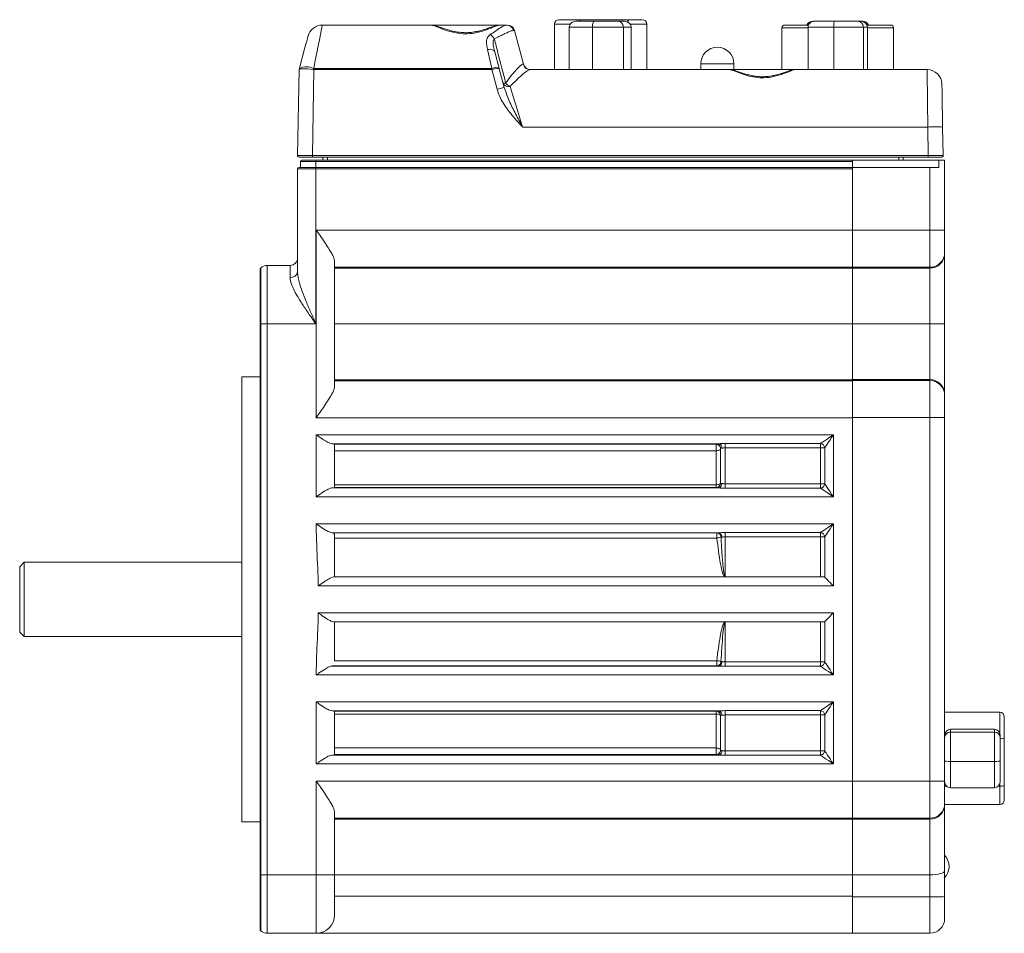
# Model space of a CAD drawing. Units: inches. Extents: x 1.7 to 33.5, y 0.4 to 20.7.
# Drawn here: x 1.7 to 5, y 7.2 to 10.3 of the extents above; entities that cross this region are included whole.
import ezdxf

# ---------------------------------------------------------------- set-up
doc = ezdxf.new("R2010")
doc.units = ezdxf.units.IN
doc.header["$MEASUREMENT"] = 0

msp = doc.modelspace()

# ---------------------------------------------------------------- linework, layer by layer
at = {"color": 7, "linetype": 'Continuous', "lineweight": 15}
for p, q in [((2.7283, 10.2535), (3.0945, 10.2535)), ((3.0945, 10.2535), (3.3265, 10.2535)), ((3.3267, 10.2535), (3.3483, 10.2535)), ((3.3483, 10.2535), (3.3512, 10.2535)), ((3.51, 10.2565), (3.51, 10.1035)), ((3.525, 10.2715), (3.596, 10.2715)), ((3.5822, 10.266), (3.6435, 10.266)), ((3.596, 10.2715), (3.756, 10.2715)), ((3.6435, 10.266), (3.7257, 10.266)), ((3.7257, 10.266), (3.7466, 10.266)), ((3.756, 10.2715), (3.806, 10.2715)), ((3.821, 10.2565), (3.821, 10.1035)), ((4.2864, 10.2535), (4.366, 10.2535)), ((4.3815, 10.266), (4.3857, 10.266)), ((4.3857, 10.266), (4.4538, 10.266)), ((4.4538, 10.266), (4.5325, 10.266)), ((4.5325, 10.266), (4.5432, 10.266)), ((4.5432, 10.266), (4.5474, 10.266)), ((4.5629, 10.2535), (4.6424, 10.2535)), ((3.4056, 10.122), (3.3754, 10.2349)), ((3.6379, 10.246), (3.56, 10.246)), ((3.56, 10.246), (3.56, 10.1035)), ((3.6379, 10.246), (3.6379, 10.1035)), ((3.7423, 10.246), (3.6379, 10.246)), ((3.7423, 10.246), (3.7423, 10.1035)), ((3.7689, 10.246), (3.7423, 10.246)), ((3.7689, 10.246), (3.7689, 10.1035)), ((4.2764, 10.2435), (4.2764, 10.1035)), ((4.4509, 10.246), (4.3644, 10.246)), ((4.3644, 10.246), (4.3644, 10.1035)), ((4.5509, 10.246), (4.4509, 10.246)), ((4.4509, 10.246), (4.4509, 10.1035)), ((4.5509, 10.246), (4.5509, 10.1035)), ((4.5645, 10.246), (4.5509, 10.246)), ((4.5645, 10.246), (4.5645, 10.1035)), ((4.6524, 10.2435), (4.6524, 10.1035)), ((3.2995, 10.1075), (3.2847, 10.171)), ((3.3088, 10.1629), (3.3237, 10.1075)), ((4.0029, 10.1225), (4.0029, 10.1035)), ((4.1149, 10.1035), (4.1149, 10.1225)), ((2.6447, 9.8136), (2.6497, 10.1035)), ((2.6498, 10.1036), (2.6508, 10.1075)), ((2.6997, 10.1035), (2.6947, 9.8136)), ((2.6991, 10.1075), (2.6981, 10.1036)), ((3.2995, 10.1075), (2.6991, 10.1075)), ((3.299, 10.1035), (2.6997, 10.1035)), ((3.3168, 10.037), (3.299, 10.1035)), ((3.3005, 10.1037), (3.2995, 10.1075)), ((3.3237, 10.1075), (3.3239, 10.1064)), ((3.3239, 10.1064), (3.3409, 10.0431)), ((3.4282, 10.1035), (4.0991, 10.1035)), ((4.0991, 10.1035), (4.3221, 10.1035)), ((4.3221, 10.1035), (4.7653, 10.1035)), ((4.7678, 9.9099), (3.4024, 9.9099)), ((4.7695, 9.8136), (4.7678, 9.9099)), ((4.8178, 9.9099), (4.8195, 9.8136)), ((2.6947, 9.8085), (2.6497, 9.8085)), ((2.6543, 9.7735), (2.6546, 9.7936)), ((2.7067, 9.7936), (2.6546, 9.7936)), ((2.6596, 9.7985), (2.7067, 9.7985)), ((2.6947, 9.8136), (4.7695, 9.8136)), ((2.6947, 9.8136), (2.6947, 9.8085)), ((4.7695, 9.8085), (2.6947, 9.8085)), ((2.7067, 9.7985), (2.7067, 9.7936)), ((2.7067, 9.7985), (4.5145, 9.7985)), ((2.7067, 9.7735), (2.7067, 9.7936)), ((4.5145, 9.7936), (2.7067, 9.7936)), ((2.7301, 9.7985), (2.7301, 9.8085)), ((4.8045, 9.7985), (4.5145, 9.7985)), ((4.5145, 9.7944), (4.5145, 9.7985)), ((4.5145, 9.7944), (4.5145, 9.7936)), ((4.5145, 9.7735), (4.5145, 9.7936)), ((4.6851, 9.7985), (4.6851, 9.8085)), ((4.7695, 9.8085), (4.7695, 9.8136)), ((4.8145, 9.8085), (4.7695, 9.8085)), ((4.8045, 9.7735), (4.8045, 9.7985)), ((4.8045, 9.7985), (4.8245, 9.7985)), ((4.8245, 9.7985), (4.8245, 9.5622)), ((2.6447, 9.4227), (2.6447, 9.7685)), ((2.7067, 9.7685), (2.6447, 9.7685)), ((2.6497, 9.7735), (2.7067, 9.7735)), ((2.7067, 9.7735), (2.7067, 9.7685)), ((2.7067, 9.7735), (4.5145, 9.7735)), ((2.7067, 9.7685), (2.7067, 9.2465)), ((4.5145, 9.7685), (2.7067, 9.7685)), ((4.5145, 9.5622), (4.5145, 9.7735)), ((4.7745, 9.7735), (4.5145, 9.7735)), ((4.5145, 9.7685), (4.5145, 9.5626)), ((4.7745, 9.5622), (4.7745, 9.7735)), ((4.7745, 9.7735), (4.8045, 9.7735)), ((4.5145, 9.5626), (2.7077, 9.5626)), ((2.7077, 8.9303), (2.7077, 9.5626)), ((4.7745, 9.5622), (4.5145, 9.5622)), ((4.5145, 9.4372), (4.5145, 9.5622)), ((4.8245, 9.5622), (4.7745, 9.5622)), ((4.7745, 9.4372), (4.7745, 9.5622)), ((4.8245, 9.5622), (4.8245, 9.4872)), ((4.8245, 9.4872), (4.8245, 9.4835)), ((2.7697, 9.4547), (2.7697, 9.0383)), ((4.8245, 9.4835), (4.8245, 9.2465)), ((2.5209, 9.4347), (2.5187, 9.4325)), ((2.5187, 9.4325), (2.5187, 9.2465)), ((2.5209, 9.2465), (2.5209, 9.4347)), ((2.5421, 9.4435), (2.5421, 9.2465)), ((2.6197, 9.4435), (2.5421, 9.4435)), ((2.6197, 9.4029), (2.6197, 9.4435)), ((4.5145, 9.4377), (2.7697, 9.4377)), ((4.5145, 9.4345), (2.7697, 9.4345)), ((4.7745, 9.4372), (4.5145, 9.4372)), ((4.5145, 9.434), (4.5145, 9.4372)), ((4.7745, 9.434), (4.5145, 9.434)), ((4.5145, 9.2465), (4.5145, 9.434)), ((4.7745, 9.434), (4.7745, 9.4372)), ((4.7745, 9.2465), (4.7745, 9.434)), ((2.5209, 9.2465), (2.5187, 9.2465)), ((2.5187, 9.2465), (2.5187, 7.3905)), ((2.5421, 9.2465), (2.5209, 9.2465)), ((2.5209, 7.3905), (2.5209, 9.2465)), ((2.5421, 9.2465), (2.5421, 7.3905)), ((2.7067, 9.2465), (2.5421, 9.2465)), ((4.5145, 9.2465), (2.7697, 9.2465)), ((4.7745, 9.2465), (4.5145, 9.2465)), ((4.5145, 9.059), (4.5145, 9.2465)), ((4.7745, 9.059), (4.7745, 9.2465)), ((4.8245, 9.2465), (4.7745, 9.2465)), ((4.8245, 9.2465), (4.8245, 9.0095)), ((2.5187, 9.068), (2.4567, 9.068)), ((2.4567, 8.3185), (2.4567, 9.068)), ((4.5145, 9.0585), (2.7697, 9.0585)), ((4.5145, 9.0553), (2.7697, 9.0553)), ((4.7745, 9.059), (4.5145, 9.059)), ((4.5145, 9.0559), (4.5145, 9.059)), ((4.7745, 9.0559), (4.5145, 9.0559)), ((4.5145, 8.9309), (4.5145, 9.0559)), ((4.7745, 9.0559), (4.7745, 9.059)), ((4.7745, 8.9309), (4.7745, 9.0559)), ((4.8245, 9.0095), (4.8245, 9.0059)), ((4.8245, 9.0059), (4.8245, 8.9309)), ((4.5145, 8.9303), (2.7077, 8.9303)), ((4.7745, 8.9309), (4.5145, 8.9309)), ((4.5145, 7.7061), (4.5145, 8.9309)), ((4.5145, 8.9303), (4.5145, 7.7066)), ((4.8245, 8.9309), (4.7745, 8.9309)), ((4.7745, 7.7061), (4.7745, 8.9309)), ((4.8245, 8.9309), (4.8245, 7.7061)), ((2.7077, 8.8729), (4.4497, 8.8729)), ((2.7077, 8.664), (2.7077, 8.8729)), ((4.4497, 8.8729), (4.4497, 8.664)), ((4.0632, 8.843), (2.7605, 8.843)), ((2.7697, 8.8424), (2.7697, 8.6945)), ((2.7697, 8.841), (4.0547, 8.841)), ((4.0547, 8.841), (4.0547, 8.8426)), ((4.0547, 8.841), (4.0547, 8.8191)), ((4.0697, 8.7093), (4.0697, 8.8276)), ((4.0847, 8.8437), (4.4058, 8.8437)), ((4.0847, 8.8437), (4.0847, 8.829)), ((4.4058, 8.829), (4.0847, 8.829)), ((4.0847, 8.829), (4.0847, 8.7079)), ((4.4058, 8.829), (4.4058, 8.8437)), ((4.4058, 8.7079), (4.4058, 8.829)), ((4.4058, 8.829), (4.4204, 8.829)), ((4.4204, 8.829), (4.4204, 8.7079)), ((4.0547, 8.8191), (2.7697, 8.8191)), ((4.0547, 8.7047), (4.0547, 8.8191)), ((2.7605, 8.694), (4.0632, 8.694)), ((2.7697, 8.7047), (4.0547, 8.7047)), ((4.0547, 8.695), (2.7697, 8.695)), ((4.0547, 8.7047), (4.0547, 8.695)), ((4.0547, 8.6943), (4.0547, 8.695)), ((4.0847, 8.7079), (4.0847, 8.6933)), ((4.0847, 8.7079), (4.4058, 8.7079)), ((4.4058, 8.6933), (4.0847, 8.6933)), ((4.4058, 8.7079), (4.4204, 8.7079)), ((4.4058, 8.6933), (4.4058, 8.7079)), ((4.4497, 8.664), (2.7077, 8.664)), ((2.7077, 8.5729), (4.4497, 8.5729)), ((4.4497, 8.5729), (4.4497, 8.364)), ((4.0632, 8.543), (2.7608, 8.543)), ((2.7608, 8.543), (2.7651, 8.5428)), ((2.7651, 8.5428), (4.0575, 8.5428)), ((2.7697, 8.3941), (2.7697, 8.525)), ((4.0575, 8.525), (2.7697, 8.525)), ((4.0575, 8.5428), (4.0575, 8.525)), ((4.0847, 8.5437), (4.4058, 8.5437)), ((4.0847, 8.5437), (4.0847, 8.529)), ((4.4058, 8.529), (4.0847, 8.529)), ((4.0847, 8.529), (4.0847, 8.3946)), ((4.4058, 8.529), (4.4058, 8.5437)), ((4.4058, 8.3941), (4.4058, 8.529)), ((4.4058, 8.529), (4.4204, 8.529)), ((4.4204, 8.529), (4.4204, 8.3933)), ((1.7237, 8.4435), (1.7087, 8.4285)), ((1.7087, 8.3463), (1.7087, 8.4285)), ((2.4567, 8.4435), (1.7237, 8.4435)), ((1.7237, 8.35), (1.7237, 8.4435)), ((2.7697, 8.3941), (2.7666, 8.394)), ((2.7666, 8.394), (4.4175, 8.394)), ((4.0832, 8.3941), (2.7697, 8.3941)), ((4.4058, 8.3941), (4.0832, 8.3941)), ((4.4497, 8.364), (2.7146, 8.364)), ((1.7087, 8.2085), (1.7087, 8.3463)), ((1.7237, 8.1935), (1.7237, 8.35)), ((2.4567, 7.569), (2.4567, 8.3185)), ((2.7146, 8.2729), (4.4497, 8.2729)), ((4.4497, 8.2729), (4.4497, 8.064)), ((4.4175, 8.243), (2.7666, 8.243)), ((2.7666, 8.243), (2.7697, 8.2429)), ((2.7697, 8.112), (2.7697, 8.2429)), ((4.0832, 8.2429), (2.7697, 8.2429)), ((4.0847, 8.2423), (4.0847, 8.1079)), ((4.4058, 8.2429), (4.0862, 8.2429)), ((4.4058, 8.1079), (4.4058, 8.2429)), ((4.4204, 8.2437), (4.4204, 8.1079)), ((1.7087, 8.2085), (1.7237, 8.1935)), ((1.7237, 8.1935), (2.4567, 8.1935)), ((2.7608, 8.094), (4.0632, 8.094)), ((4.0575, 8.0941), (2.7651, 8.0941)), ((2.7697, 8.112), (4.0575, 8.112)), ((4.0575, 8.112), (4.0575, 8.0941)), ((4.0847, 8.1079), (4.0847, 8.0933)), ((4.0847, 8.1079), (4.4058, 8.1079)), ((4.4058, 8.0933), (4.0847, 8.0933)), ((4.4204, 8.1079), (4.4058, 8.1079)), ((4.4058, 8.0933), (4.4058, 8.1079)), ((4.4497, 8.064), (2.7077, 8.064)), ((2.7077, 7.9729), (4.4497, 7.9729)), ((2.7077, 7.764), (2.7077, 7.9729)), ((4.4497, 7.9729), (4.4497, 7.764)), ((4.0632, 7.943), (2.7605, 7.943)), ((2.7697, 7.9424), (2.7697, 7.7945)), ((2.7697, 7.9419), (4.0547, 7.9419)), ((4.0547, 7.9322), (2.7697, 7.9322)), ((4.0547, 7.9419), (4.0547, 7.9426)), ((4.0547, 7.9419), (4.0547, 7.9322)), ((4.0547, 7.8178), (4.0547, 7.9322)), ((4.0697, 7.8093), (4.0697, 7.9276)), ((4.0847, 7.9437), (4.4058, 7.9437)), ((4.0847, 7.9437), (4.0847, 7.929)), ((4.4058, 7.929), (4.0847, 7.929)), ((4.0847, 7.929), (4.0847, 7.8079)), ((4.4058, 7.929), (4.4058, 7.9437)), ((4.4058, 7.929), (4.4204, 7.929)), ((4.4058, 7.8079), (4.4058, 7.929)), ((4.4204, 7.929), (4.4204, 7.8079)), ((5.0105, 7.938), (4.8245, 7.938)), ((5.0105, 7.938), (5.0105, 7.938)), ((5.0255, 7.923), (5.0255, 7.852)), ((5.0255, 7.923), (5.0255, 7.923)), ((4.8445, 7.8811), (4.8445, 7.871)), ((4.992, 7.8811), (4.8445, 7.8811)), ((4.8445, 7.871), (4.8445, 7.7724)), ((4.992, 7.871), (4.8445, 7.871)), ((4.992, 7.871), (4.992, 7.8811)), ((4.992, 7.7724), (4.992, 7.871)), ((5.012, 7.8601), (5.012, 7.8522)), ((5.012, 7.8522), (5.012, 7.7745)), ((5.0255, 7.852), (5.0255, 7.692)), ((2.7697, 7.8178), (4.0547, 7.8178)), ((4.0547, 7.7959), (2.7697, 7.7959)), ((4.0547, 7.8178), (4.0547, 7.7959)), ((4.0547, 7.7943), (4.0547, 7.7959)), ((4.0847, 7.8079), (4.0847, 7.7933)), ((4.0847, 7.8079), (4.4058, 7.8079)), ((4.4058, 7.8079), (4.4204, 7.8079)), ((4.4058, 7.7933), (4.4058, 7.8079)), ((4.4497, 7.764), (2.7077, 7.764)), ((2.7605, 7.794), (4.0632, 7.794)), ((4.4058, 7.7933), (4.0847, 7.7933)), ((4.8445, 7.7724), (4.8445, 7.6838)), ((4.992, 7.7724), (4.8445, 7.7724)), ((4.992, 7.6838), (4.992, 7.7724)), ((5.012, 7.7745), (5.012, 7.7048)), ((4.5145, 7.7066), (2.7077, 7.7066)), ((2.7077, 7.3905), (2.7077, 7.7066)), ((4.7745, 7.7061), (4.5145, 7.7061)), ((4.5145, 7.5811), (4.5145, 7.7061)), ((4.7745, 7.5811), (4.7745, 7.7061)), ((4.8245, 7.7061), (4.7745, 7.7061)), ((4.8245, 7.7061), (4.8245, 7.6311)), ((4.992, 7.6838), (4.8445, 7.6838)), ((5.0105, 7.627), (5.0105, 7.6894)), ((5.0255, 7.692), (5.0255, 7.642)), ((4.8245, 7.6311), (4.8245, 7.6274)), ((2.7697, 7.5987), (2.7697, 7.3905)), ((4.8245, 7.6274), (4.8245, 7.4042)), ((5.0105, 7.627), (4.8245, 7.627)), ((2.4567, 7.569), (2.5187, 7.569)), ((4.5145, 7.5817), (2.7697, 7.5817)), ((4.5145, 7.5785), (2.7697, 7.5785)), ((4.7745, 7.5811), (4.5145, 7.5811)), ((4.5145, 7.5779), (4.5145, 7.5811)), ((4.7745, 7.5779), (4.5145, 7.5779)), ((4.5145, 7.3904), (4.5145, 7.5779)), ((4.7745, 7.5779), (4.7745, 7.5811)), ((4.7745, 7.3904), (4.7745, 7.5779)), ((4.8245, 7.4042), (4.8245, 7.3172)), ((2.5187, 7.3905), (2.5209, 7.3905)), ((2.5187, 7.3905), (2.5187, 7.2045)), ((2.5209, 7.3905), (2.5421, 7.3905)), ((2.5209, 7.2023), (2.5209, 7.3905)), ((2.7077, 7.3905), (2.5421, 7.3905)), ((2.5421, 7.3905), (2.5421, 7.1935)), ((2.7697, 7.3905), (2.7077, 7.3905)), ((2.7077, 7.1935), (2.7077, 7.3905)), ((2.7697, 7.3905), (2.7697, 7.2555)), ((4.5145, 7.3905), (2.7697, 7.3905)), ((4.7745, 7.3904), (4.5145, 7.3904)), ((4.5145, 7.3528), (4.5145, 7.3904)), ((4.7745, 7.3163), (4.7745, 7.3904)), ((4.5145, 7.3528), (4.5145, 7.3185)), ((4.5145, 7.3185), (2.7697, 7.3185)), ((4.5145, 7.3185), (4.5145, 7.1935)), ((4.7745, 7.3163), (4.5145, 7.3163)), ((4.7745, 7.1935), (4.7745, 7.3163)), ((4.8245, 7.3172), (4.8245, 7.2435)), ((2.5187, 7.2045), (2.5209, 7.2023)), ((2.7077, 7.1935), (2.5421, 7.1935)), ((4.5145, 7.1935), (2.7077, 7.1935)), ((4.7745, 7.1935), (4.5145, 7.1935))]:
    msp.add_line(p, q, dxfattribs=at)
at = {"color": 8, "linetype": 'Continuous', "lineweight": 15}
for p, q in [((3.5633, 10.2565), (3.51, 10.2565)), ((3.821, 10.2565), (3.7656, 10.2565)), ((3.3754, 10.2349), (3.3719, 10.2349)), ((4.3644, 10.2435), (4.2764, 10.2435)), ((4.6524, 10.2435), (4.5645, 10.2435)), ((3.4042, 10.122), (3.4056, 10.122)), ((4.0029, 10.1225), (4.1149, 10.1225)), ((2.7451, 9.7985), (2.7451, 9.8085)), ((4.6701, 9.7985), (4.6701, 9.8085)), ((5.0105, 7.938), (4.8245, 7.938)), ((5.0105, 7.8681), (5.0105, 7.938)), ((5.0105, 7.6894), (5.0105, 7.6968)), ((4.831, 7.6894), (4.8245, 7.6894)), ((5.0105, 7.6894), (5.0055, 7.6894))]:
    msp.add_line(p, q, dxfattribs=at)
at = {"color": 7, "linetype": 'Continuous', "lineweight": 15, "flags": 128}
for points in [[(2.7283, 10.2535), (2.7279, 10.2514), (2.7266, 10.2452), (2.7246, 10.235), (2.7218, 10.2211), (2.7183, 10.2036), (2.7142, 10.1831), (2.7096, 10.1599), (2.7045, 10.1345), (2.6991, 10.1075)], [(2.6508, 10.1075), (2.6569, 10.1301), (2.6625, 10.1511), (2.6675, 10.1699), (2.6719, 10.186), (2.6754, 10.1991), (2.6779, 10.2086), (2.6795, 10.2144), (2.68, 10.2164)], [(3.2847, 10.171), (3.289, 10.1715), (3.2932, 10.1716), (3.2971, 10.1711), (3.3006, 10.1703), (3.3036, 10.169), (3.306, 10.1673), (3.3078, 10.1652), (3.3088, 10.1629)], [(2.6497, 10.1035), (2.6497, 10.1035), (2.6498, 10.1036)], [(4.7678, 9.9099), (4.7675, 9.9376), (4.7671, 9.9647), (4.7668, 9.9906), (4.7665, 10.0148), (4.7662, 10.0369), (4.7659, 10.0564), (4.7657, 10.0729), (4.7655, 10.0861), (4.7654, 10.0957), (4.7653, 10.1015), (4.7653, 10.1035)], [(4.8153, 10.0543), (4.8153, 10.0526), (4.8154, 10.0473), (4.8156, 10.0387), (4.8158, 10.0269), (4.816, 10.0122), (4.8163, 9.995), (4.8167, 9.9757), (4.817, 9.9547), (4.8174, 9.9326), (4.8178, 9.9099)], [(3.3611, 10.0467), (3.368, 10.0236), (3.3758, 9.9978), (3.3843, 9.9698), (3.3932, 9.9402), (3.4024, 9.9099)], [(4.4058, 8.8437), (4.4085, 8.8455), (4.4127, 8.8483), (4.4183, 8.852), (4.4251, 8.8565), (4.4328, 8.8617), (4.4411, 8.8672), (4.4497, 8.8729)], [(4.4497, 8.8729), (4.4439, 8.8643), (4.4384, 8.856), (4.4333, 8.8484), (4.4288, 8.8416), (4.425, 8.836), (4.4222, 8.8318), (4.4204, 8.829)], [(4.0697, 8.826), (4.0694, 8.8247), (4.0685, 8.8234), (4.0672, 8.8222), (4.0653, 8.8211), (4.063, 8.8203), (4.0604, 8.8197), (4.0576, 8.8193), (4.0547, 8.8191)], [(4.0547, 8.7047), (4.0576, 8.7048), (4.0604, 8.7051), (4.063, 8.7056), (4.0653, 8.7063), (4.0672, 8.7071), (4.0685, 8.708), (4.0694, 8.709), (4.0697, 8.71)], [(4.4497, 8.664), (4.4411, 8.6697), (4.4328, 8.6753), (4.4251, 8.6804), (4.4183, 8.6849), (4.4127, 8.6886), (4.4085, 8.6915), (4.4058, 8.6933)], [(4.4204, 8.7079), (4.4222, 8.7052), (4.425, 8.701), (4.4288, 8.6953), (4.4333, 8.6886), (4.4384, 8.6809), (4.4439, 8.6726), (4.4497, 8.664)], [(4.4058, 8.5437), (4.4085, 8.5455), (4.4127, 8.5483), (4.4183, 8.552), (4.4251, 8.5565), (4.4328, 8.5617), (4.4411, 8.5672), (4.4497, 8.5729)], [(4.4497, 8.5729), (4.4439, 8.5643), (4.4384, 8.556), (4.4333, 8.5484), (4.4288, 8.5416), (4.425, 8.536), (4.4222, 8.5318), (4.4204, 8.529)], [(4.4204, 8.3933), (4.4222, 8.3915), (4.425, 8.3886), (4.4288, 8.3849), (4.4333, 8.3804), (4.4384, 8.3753), (4.4439, 8.3697), (4.4497, 8.364)], [(4.4204, 8.2437), (4.4222, 8.2455), (4.425, 8.2483), (4.4288, 8.252), (4.4333, 8.2565), (4.4384, 8.2617), (4.4439, 8.2672), (4.4497, 8.2729)], [(4.4497, 8.064), (4.4411, 8.0697), (4.4328, 8.0753), (4.4251, 8.0804), (4.4183, 8.0849), (4.4127, 8.0886), (4.4085, 8.0915), (4.4058, 8.0933)], [(4.4204, 8.1079), (4.4222, 8.1052), (4.425, 8.101), (4.4288, 8.0953), (4.4333, 8.0886), (4.4384, 8.0809), (4.4439, 8.0726), (4.4497, 8.064)], [(4.4058, 7.9437), (4.4085, 7.9455), (4.4127, 7.9483), (4.4183, 7.952), (4.4251, 7.9565), (4.4328, 7.9617), (4.4411, 7.9672), (4.4497, 7.9729)], [(4.4497, 7.9729), (4.4439, 7.9643), (4.4384, 7.956), (4.4333, 7.9484), (4.4288, 7.9416), (4.425, 7.936), (4.4222, 7.9318), (4.4204, 7.929)], [(4.0697, 7.9269), (4.0694, 7.9279), (4.0685, 7.9289), (4.0672, 7.9299), (4.0653, 7.9307), (4.063, 7.9313), (4.0604, 7.9318), (4.0576, 7.9321), (4.0547, 7.9322)], [(4.0547, 7.8178), (4.0576, 7.8177), (4.0604, 7.8173), (4.063, 7.8166), (4.0653, 7.8158), (4.0672, 7.8147), (4.0685, 7.8136), (4.0694, 7.8123), (4.0697, 7.8109)], [(4.4204, 7.8079), (4.4222, 7.8052), (4.425, 7.801), (4.4288, 7.7953), (4.4333, 7.7886), (4.4384, 7.7809), (4.4439, 7.7726), (4.4497, 7.764)], [(4.4497, 7.764), (4.4411, 7.7697), (4.4328, 7.7753), (4.4251, 7.7804), (4.4183, 7.7849), (4.4127, 7.7886), (4.4085, 7.7915), (4.4058, 7.7933)], [(4.8369, 7.4353), (4.832, 7.4465), (4.8245, 7.4566)]]:
    msp.add_lwpolyline(points, dxfattribs=at)
at = {"color": 7, "linetype": 'Continuous', "lineweight": 15}
for centre, radius, start, end in [((2.7283, 10.2035), 0.05, 90, 165), ((3.3481, 10.2289), 0.0246, 14.2412, 89.5956), ((3.3512, 10.2285), 0.025, 15, 90), ((3.525, 10.2565), 0.015, 90, 180), ((3.806, 10.2565), 0.015, 0, 90), ((4.2864, 10.2435), 0.01, 90, 180), ((4.6424, 10.2435), 0.01, 0, 90), ((3.2764, 10.1914), 0.0348, 26.6487, 59.7543), ((4.0589, 10.1225), 0.056, 0, 180), ((3.4283, 10.1283), 0.0249, 194.7374, 269.8622), ((3.4298, 10.1285), 0.025, 195, 270), ((2.675, 10.0569), 0.056, 64.4629, 115.5371), ((3.3116, 10.0822), 0.028, 64.4622, 115.5378), ((4.7653, 10.0535), 0.05, 1, 90), ((3.3557, 10.0666), 0.0206, 204.6413, 285.1295), ((3.3413, 10.0704), 0.0132, 250.6072, 289.3928), ((3.3759, 10.0828), 0.0391, 219.5065, 247.7759), ((3.4182, 9.6824), 0.3688, 102.0958, 105.9635), ((4.7928, 9.1935), 0.7168, 88.0017, 91.9983), ((2.6497, 9.8135), 0.005, 179, 270), ((2.6596, 9.7935), 0.005, 90, 179), ((4.8145, 9.8135), 0.005, 270, 1), ((2.6497, 9.7685), 0.005, 90, 180), ((4.7745, 9.4872), 0.05, 269.9958, 359.9955), ((2.6197, 9.4685), 0.025, 270, 0), ((2.5421, 9.4135), 0.03, 90, 135), ((2.622, 9.4256), 0.0229, 264.2011, 352.688), ((4.7745, 9.0059), 0.05, 0.0045, 90.0042), ((4.0547, 8.8276), 0.015, 0.0043, 90.0044), ((4.0547, 8.826), 0.015, 0.0042, 90.0044), ((4.0604, 8.8296), 0.0136, 353.0154, 78.2914), ((4.4049, 8.8282), 0.0155, 3.1702, 86.8299), ((4.0547, 8.71), 0.015, 269.9956, 359.9958), ((4.0547, 8.7093), 0.015, 269.9956, 359.9958), ((4.0604, 8.7073), 0.0136, 281.7088, 6.9845), ((4.4049, 8.7087), 0.0155, 273.1703, 356.8296), ((4.0566, 8.5284), 0.0145, 357.8319, 86.573), ((4.0553, 8.5694), 0.0444, 272.7844, 290.768), ((4.0604, 8.5296), 0.0136, 353.0155, 78.2913), ((4.4049, 8.5282), 0.0155, 3.1703, 86.8298), ((4.0553, 8.0676), 0.0444, 69.232, 87.2155), ((4.0566, 8.1086), 0.0145, 273.4269, 2.1681), ((4.0604, 8.1073), 0.0136, 281.7087, 6.9845), ((4.4049, 8.1087), 0.0155, 273.1701, 356.8297), ((4.0547, 7.9276), 0.015, 0.0043, 90.0044), ((4.0547, 7.9269), 0.015, 0.0043, 90.0044), ((4.0604, 7.9296), 0.0136, 353.0154, 78.2914), ((4.4049, 7.9282), 0.0155, 3.1702, 86.8299), ((5.0105, 7.923), 0.015, 0, 90), ((5.0105, 7.923), 0.015, 0, 90), ((4.0547, 7.8109), 0.015, 269.9955, 359.9958), ((4.0547, 7.8093), 0.015, 269.9956, 359.9958), ((4.0604, 7.8073), 0.0136, 281.7088, 6.9845), ((4.4049, 7.8087), 0.0155, 273.1703, 356.8296), ((5.0141, 7.7129), 0.0238, 261.2202, 298.4828), ((4.7745, 7.6311), 0.05, 269.9958, 359.9955), ((5.0105, 7.642), 0.015, 270, 0), ((4.7835, 7.4185), 0.056, 317.0663, 42.9337), ((4.787, 8.0331), 0.717, 269.0013, 272.9985), ((2.7077, 7.2555), 0.062, 270, 0), ((4.7745, 7.2435), 0.05, 270, 0), ((2.5421, 7.2235), 0.03, 225, 270)]:
    msp.add_arc(centre, radius, start, end, dxfattribs=at)
at = {"color": 8, "linetype": 'Continuous', "lineweight": 15}
for centre, radius, start, end in [((3.5907, 10.2664), 0.00741, 356.8567, 43.3992), ((3.7458, 10.2641), 0.0127, 354.9569, 35.8533), ((5.0147, 7.8715), 0.0223, 262.8878, 298.8474)]:
    msp.add_arc(centre, radius, start, end, dxfattribs=at)
at = {"color": 7, "linetype": 'Continuous', "lineweight": 15}
for centre, major_axis, ratio, start_param, end_param in [((3.5822, 10.246), (0.0222, 0), 0.900218, 1.570796, 3.141593), ((3.6435, 10.246), (0, 0.02), 0.28243, 0, 1.570796), ((3.7257, 10.246), (0, 0.02), 0.82841, 4.712389, 6.283185), ((3.7466, 10.246), (0.0222, 0), 0.900218, 0, 1.570796), ((4.3815, 10.246), (0.0224, 0), 0.891776, 1.570796, 2.757196), ((4.3857, 10.246), (0.0213, 0), 0.939739, 1.570796, 3.141593), ((4.4538, 10.246), (0, 0.02), 0.143826, 0, 1.570796), ((4.5325, 10.246), (0, 0.02), 0.9203, 4.712389, 6.283185), ((4.5432, 10.246), (0.0213, 0), 0.939739, 0, 1.570796), ((4.5474, 10.246), (0.0224, 0), 0.891776, 0.384397, 1.570796), ((2.6996, 10.0965), (0.0499, -0.007), 0.135887, 1.621151, 3.124909), ((2.7032, 10.3031), (0.0037, 0.1996), 0.250412, 3.11291, 3.146276), ((3.2721, 10.2033), (-0.0286, 0.0996), 0.240696, 3.072614, 3.135135), ((3.2998, 10.1), (0.0241, 0.0065), 0.135596, 0, 1.503759), ((2.6947, 9.8135), (0.05, -0.0001), 0.001745, 1.571074, 3.141565), ((4.7695, 9.8135), (0.05, 0.0001), 0.001745, 0.000027, 1.570519), ((4.7745, 9.4835), (0.05, 0), 0.989974, 4.712389, 6.283185), ((4.7745, 9.0095), (0.05, 0), 0.989974, 0, 1.570796), ((2.7077, 8.8424), (0.062, 0), 0.017455, 0, 0.552214), ((4.0847, 8.8426), (0.03, 0), 0.017455, 2.370614, 3.141593), ((4.0847, 8.8276), (0.015, 0), 0.03491, 2.370614, 3.141593), ((2.7077, 8.6945), (0.062, 0), 0.017455, 5.730971, 6.283185), ((4.0847, 8.6943), (0.03, 0), 0.017455, 3.141593, 3.912571), ((4.0847, 8.7093), (0.015, 0), 0.03491, 3.141593, 3.912571), ((4.0847, 8.5426), (0.03, 0), 0.017455, 2.370614, 2.706151), ((4.0847, 8.5276), (0.015, 0), 0.03491, 2.370614, 2.706151), ((4.4058, 8.3938), (0.015, 0), 0.017455, 0.673566, 1.570796), ((4.4058, 8.2431), (0.015, 0), 0.017455, 4.712389, 5.609619), ((4.0847, 8.0943), (0.03, 0), 0.017455, 3.577035, 3.912571), ((4.0847, 8.1093), (0.015, 0), 0.03491, 3.577035, 3.912571), ((2.7077, 7.9424), (0.062, 0), 0.017455, 0, 0.552214), ((4.0847, 7.9426), (0.03, 0), 0.017455, 2.370614, 3.141593), ((4.0847, 7.9276), (0.015, 0), 0.03491, 2.370614, 3.141593), ((4.8445, 7.8601), (0, 0.021), 0.953016, 0, 1.570796), ((4.8445, 7.8522), (0.02, 0), 0.942055, 1.570796, 3.141593), ((4.992, 7.8601), (0, 0.021), 0.953016, 4.712389, 6.283185), ((4.992, 7.8522), (0.02, 0), 0.942055, 0, 1.570796), ((2.7077, 7.7945), (0.062, 0), 0.017455, 5.730971, 6.283185), ((4.0847, 7.8093), (0.015, 0), 0.03491, 3.141593, 3.912571), ((4.0847, 7.7943), (0.03, 0), 0.017455, 3.141593, 3.912571), ((4.8445, 7.7745), (0.02, 0), 0.107244, 3.141593, 4.712389), ((4.992, 7.7745), (0.02, 0), 0.107244, 4.712389, 6.283185), ((4.8445, 7.7048), (0, 0.021), 0.953016, 1.570796, 3.141593), ((4.992, 7.7048), (0, 0.021), 0.953016, 3.141593, 4.712389), ((4.7745, 7.6274), (0.05, 0), 0.989974, 4.712389, 6.283185), ((4.7745, 7.4042), (0.05, 0), 0.276031, 4.712389, 6.283185)]:
    msp.add_ellipse(centre, major_axis=major_axis, ratio=ratio, start_param=start_param, end_param=end_param, dxfattribs=at)
for centre in [(3.2106, 9.4359), (4.2106, 9.4359)]:
    msp.add_ellipse(centre, major_axis=(0.035, 0), ratio=0.017455, dxfattribs=at)
for points, knots in [([(3.3266, 10.2533), (3.3258, 10.2534), (3.3226, 10.2535), (3.3176, 10.2525), (3.3097, 10.2506), (3.2993, 10.2471), (3.2859, 10.2424), (3.271, 10.2375), (3.2552, 10.2331), (3.2389, 10.2298), (3.2228, 10.2278), (3.2063, 10.2275), (3.1901, 10.2287), (3.1744, 10.2312), (3.159, 10.2349), (3.144, 10.2394), (3.1298, 10.2443), (3.1169, 10.2488), (3.107, 10.2517), (3.0999, 10.2534), (3.0955, 10.2533), (3.0942, 10.2533)], [0, 0, 0, 0, 0.01141, 0.045375, 0.092484, 0.162085, 0.226281, 0.292036, 0.354866, 0.40719, 0.461564, 0.513103, 0.564023, 0.616311, 0.671482, 0.731615, 0.796055, 0.864122, 0.936408, 0.980997, 1, 1, 1, 1]), ([(3.3267, 10.2535), (3.3249, 10.2532), (3.3213, 10.2528), (3.312, 10.2495), (3.3001, 10.2448), (3.2856, 10.239), (3.2683, 10.233), (3.2458, 10.2269), (3.2174, 10.223), (3.1855, 10.2249), (3.1555, 10.2319), (3.1331, 10.24), (3.1169, 10.2464), (3.1033, 10.2518), (3.0979, 10.2528), (3.0945, 10.2535)], [0, 0, 0, 0, 0.063095, 0.128169, 0.19123, 0.256003, 0.321059, 0.388362, 0.480902, 0.573685, 0.662933, 0.766999, 0.829032, 0.892691, 1, 1, 1, 1]), ([(3.294, 10.2215), (3.3002, 10.2256), (3.3129, 10.234), (3.3275, 10.2438), (3.3387, 10.2504), (3.3451, 10.2532), (3.3476, 10.2534), (3.3483, 10.2535)], [0, 0, 0, 0, 0.238813, 0.484003, 0.694037, 0.909908, 1, 1, 1, 1]), ([(3.294, 10.2215), (3.2907, 10.2187), (3.2833, 10.2122), (3.2801, 10.1952), (3.2829, 10.1801), (3.2847, 10.171)], [0, 0, 0, 0, 0.2328149, 0.5369567, 1, 1, 1, 1]), ([(3.3719, 10.2349), (3.3697, 10.2346), (3.3653, 10.234), (3.3541, 10.2295), (3.3399, 10.2229), (3.3243, 10.2152), (3.3127, 10.2095), (3.3075, 10.207)], [0, 0, 0, 0, 0.206075, 0.418415, 0.624324, 0.834972, 1, 1, 1, 1]), ([(3.3075, 10.207), (3.307, 10.2063), (3.3051, 10.204), (3.3028, 10.1956), (3.3042, 10.1814), (3.3073, 10.169), (3.3088, 10.1629)], [0, 0, 0, 0, 0.062109, 0.210898, 0.606764, 1, 1, 1, 1]), ([(3.3075, 10.207), (3.3116, 10.191), (3.3242, 10.1414), (3.337, 10.0917), (3.3457, 10.058)], [0, 0, 0, 0, 0.321898, 1, 1, 1, 1]), ([(3.3457, 10.058), (3.3522, 10.0667), (3.3653, 10.0845), (3.3811, 10.1025), (3.3925, 10.1142), (3.4, 10.1207), (3.4028, 10.1216), (3.4042, 10.122)], [0, 0, 0, 0, 0.248834, 0.505062, 0.668965, 0.837017, 1, 1, 1, 1]), ([(3.4282, 10.1035), (3.4266, 10.1031), (3.4232, 10.1023), (3.414, 10.096), (3.4023, 10.0867), (3.385, 10.0715), (3.3704, 10.0564), (3.3611, 10.0467)], [0, 0, 0, 0, 0.170311, 0.346432, 0.516505, 0.690203, 1, 1, 1, 1]), ([(4.322, 10.1034), (4.3217, 10.1034), (4.3191, 10.1036), (4.315, 10.1028), (4.3075, 10.1013), (4.298, 10.0981), (4.2849, 10.0937), (4.2705, 10.089), (4.2551, 10.0847), (4.2392, 10.0815), (4.2234, 10.0796), (4.2071, 10.0791), (4.1913, 10.0802), (4.1759, 10.0826), (4.1608, 10.0861), (4.1462, 10.0904), (4.1324, 10.095), (4.12, 10.0993), (4.1103, 10.102), (4.1037, 10.1036), (4.0996, 10.1034), (4.0989, 10.1033)], [0, 0, 0, 0, 0.004513, 0.036458, 0.077652, 0.152563, 0.218248, 0.285563, 0.349479, 0.402898, 0.458397, 0.511039, 0.562898, 0.616082, 0.672092, 0.733058, 0.798374, 0.867499, 0.941196, 0.989222, 1, 1, 1, 1]), ([(4.3221, 10.1035), (4.3204, 10.1033), (4.317, 10.1028), (4.3082, 10.0997), (4.2968, 10.0953), (4.2829, 10.09), (4.2663, 10.0843), (4.2447, 10.0787), (4.2172, 10.075), (4.1864, 10.0767), (4.1574, 10.0833), (4.1308, 10.0926), (4.1093, 10.1015), (4.1023, 10.1028), (4.0991, 10.1035)], [0, 0, 0, 0, 0.063149, 0.128258, 0.191378, 0.256227, 0.321012, 0.388052, 0.480888, 0.57396, 0.663557, 0.767337, 0.891628, 1, 1, 1, 1]), ([(3.4024, 9.9099), (3.4022, 9.91), (3.3906, 9.9229), (3.3673, 9.9485), (3.3414, 9.9828), (3.3248, 10.0128), (3.3195, 10.0289), (3.3168, 10.037)], [0, 0, 0, 0, 0.003518, 0.336662, 0.671727, 0.834379, 1, 1, 1, 1]), ([(3.3409, 10.0431), (3.3462, 10.0279), (3.3566, 9.9979), (3.3791, 9.9543), (3.3944, 9.9249), (3.4023, 9.9101), (3.4024, 9.9099)], [0, 0, 0, 0, 0.335212, 0.663446, 0.996114, 1, 1, 1, 1]), ([(2.7077, 9.5626), (2.7078, 9.5625), (2.7122, 9.5563), (2.7217, 9.5427), (2.7359, 9.5222), (2.7484, 9.5031), (2.7581, 9.4869), (2.7645, 9.4742), (2.7688, 9.4632), (2.7694, 9.4575), (2.7697, 9.4547)], [0, 0, 0, 0, 0.003032, 0.157108, 0.340108, 0.522896, 0.652804, 0.782512, 0.891375, 1, 1, 1, 1]), ([(2.6447, 9.4227), (2.645, 9.4172), (2.6457, 9.4062), (2.6511, 9.3838), (2.6603, 9.3557), (2.6739, 9.3212), (2.6896, 9.2848), (2.7009, 9.2595), (2.7066, 9.2466), (2.7067, 9.2465)], [0, 0, 0, 0, 0.107219, 0.217349, 0.400743, 0.588858, 0.791528, 0.997066, 1, 1, 1, 1]), ([(2.7067, 9.2465), (2.7066, 9.2466), (2.701, 9.2545), (2.6876, 9.2736), (2.6668, 9.3035), (2.6481, 9.3327), (2.634, 9.3574), (2.6257, 9.3756), (2.6207, 9.3909), (2.62, 9.3989), (2.6197, 9.4029)], [0, 0, 0, 0, 0.002741, 0.142177, 0.344337, 0.546223, 0.680003, 0.813541, 0.906849, 1, 1, 1, 1]), ([(2.7697, 9.0383), (2.7694, 9.0354), (2.7688, 9.0297), (2.7645, 9.0187), (2.7581, 9.0061), (2.7484, 8.9898), (2.7359, 8.9708), (2.7217, 8.9503), (2.7122, 8.9367), (2.7078, 8.9304), (2.7077, 8.9303)], [0, 0, 0, 0, 0.1086247, 0.217488, 0.3471957, 0.4771038, 0.6598921, 0.8428911, 0.9969672, 1, 1, 1, 1]), ([(2.7605, 8.843), (2.7575, 8.8436), (2.7507, 8.845), (2.7353, 8.8541), (2.7204, 8.8641), (2.7104, 8.871), (2.7078, 8.8729), (2.7077, 8.8729)], [0, 0, 0, 0, 0.2167703, 0.4849344, 0.8618125, 0.9955735, 1, 1, 1, 1]), ([(4.0632, 8.843), (4.0664, 8.8431), (4.0731, 8.8434), (4.0807, 8.8436), (4.0847, 8.8437)], [0, 0, 0, 0, 0.48137, 1, 1, 1, 1]), ([(4.0847, 8.829), (4.0831, 8.829), (4.0798, 8.8288), (4.0762, 8.8281), (4.0745, 8.828), (4.0739, 8.828)], [0, 0, 0, 0, 0.4084582, 0.8158306, 1, 1, 1, 1]), ([(2.7077, 8.664), (2.7078, 8.664), (2.7104, 8.6659), (2.7204, 8.6728), (2.7353, 8.6829), (2.7507, 8.6919), (2.7575, 8.6934), (2.7605, 8.694)], [0, 0, 0, 0, 0.004426, 0.138188, 0.515066, 0.78323, 1, 1, 1, 1]), ([(4.0847, 8.6933), (4.0795, 8.6934), (4.0719, 8.6936), (4.0653, 8.6939), (4.0632, 8.694)], [0, 0, 0, 0, 0.674788, 1, 1, 1, 1]), ([(4.0739, 8.709), (4.0752, 8.7088), (4.0777, 8.7085), (4.0817, 8.7079), (4.084, 8.7079), (4.0847, 8.7079)], [0, 0, 0, 0, 0.413578, 0.826065, 1, 1, 1, 1]), ([(2.7146, 8.364), (2.7144, 8.3738), (2.713, 8.425), (2.7096, 8.4847), (2.7078, 8.5446), (2.7077, 8.5631), (2.7077, 8.5729)], [0, 0, 0, 0, 0.141052, 0.734114, 0.858997, 1, 1, 1, 1]), ([(2.7608, 8.543), (2.7578, 8.5436), (2.751, 8.545), (2.7354, 8.5541), (2.7204, 8.5641), (2.7104, 8.5711), (2.7078, 8.5729), (2.7077, 8.5729)], [0, 0, 0, 0, 0.216117, 0.485175, 0.864844, 0.995588, 1, 1, 1, 1]), ([(2.7697, 8.525), (2.7697, 8.5266), (2.7696, 8.53), (2.7692, 8.5348), (2.7685, 8.5389), (2.7674, 8.5417), (2.7661, 8.5427), (2.7653, 8.5428), (2.7651, 8.5428)], [0, 0, 0, 0, 0.187265, 0.37451, 0.562112, 0.750078, 0.941033, 1, 1, 1, 1]), ([(4.0832, 8.3941), (4.0826, 8.3947), (4.0799, 8.3975), (4.0751, 8.4126), (4.0654, 8.4551), (4.0608, 8.4957), (4.0575, 8.525)], [0, 0, 0, 0, 0.019764, 0.084674, 0.341879, 1, 1, 1, 1]), ([(4.0632, 8.543), (4.0664, 8.5431), (4.0731, 8.5434), (4.0807, 8.5436), (4.0847, 8.5437)], [0, 0, 0, 0, 0.48137, 1, 1, 1, 1]), ([(4.0711, 8.5278), (4.0713, 8.5228), (4.0722, 8.5048), (4.0739, 8.4779), (4.0762, 8.4502), (4.0779, 8.4317), (4.0793, 8.4192), (4.0804, 8.4109), (4.0812, 8.4054), (4.0819, 8.4017), (4.0825, 8.3992), (4.0829, 8.3976), (4.0833, 8.3965), (4.0836, 8.3957), (4.0839, 8.3951), (4.0842, 8.3948), (4.0845, 8.3946), (4.0846, 8.3946), (4.0847, 8.3946)], [0, 0, 0, 0, 0.111665, 0.404107, 0.600277, 0.731702, 0.819712, 0.878661, 0.918177, 0.944706, 0.962559, 0.974617, 0.98281, 0.988425, 0.993798, 0.996171, 0.99857, 1, 1, 1, 1]), ([(4.0847, 8.529), (4.0831, 8.529), (4.0798, 8.5288), (4.0762, 8.5281), (4.0745, 8.528), (4.0739, 8.528)], [0, 0, 0, 0, 0.408458, 0.815831, 1, 1, 1, 1]), ([(2.7146, 8.364), (2.7147, 8.364), (2.7174, 8.3659), (2.7272, 8.3729), (2.7418, 8.3829), (2.757, 8.3919), (2.7636, 8.3934), (2.7666, 8.394)], [0, 0, 0, 0, 0.004467, 0.141378, 0.513288, 0.781353, 1, 1, 1, 1]), ([(4.0847, 8.3946), (4.0847, 8.3946), (4.0846, 8.3945), (4.0844, 8.3943), (4.0839, 8.3941), (4.0835, 8.3941), (4.0832, 8.3941)], [0, 0, 0, 0, 0.096637, 0.173269, 0.549247, 1, 1, 1, 1]), ([(4.4204, 8.3933), (4.42, 8.3935), (4.4193, 8.3939), (4.4179, 8.394), (4.4175, 8.394)], [0, 0, 0, 0, 0.684262, 1, 1, 1, 1]), ([(2.7077, 8.064), (2.7078, 8.0738), (2.7081, 8.125), (2.7116, 8.1848), (2.7139, 8.2446), (2.7144, 8.2631), (2.7146, 8.2729)], [0, 0, 0, 0, 0.141004, 0.734163, 0.858946, 1, 1, 1, 1]), ([(2.7666, 8.243), (2.7636, 8.2436), (2.757, 8.245), (2.7418, 8.254), (2.7272, 8.2641), (2.7174, 8.271), (2.7147, 8.2729), (2.7146, 8.2729)], [0, 0, 0, 0, 0.2186465, 0.4867121, 0.8586223, 0.9955332, 1, 1, 1, 1]), ([(4.0575, 8.112), (4.0589, 8.1257), (4.0618, 8.1529), (4.0673, 8.188), (4.0726, 8.2131), (4.0761, 8.2288), (4.0792, 8.2373), (4.082, 8.2419), (4.083, 8.2427), (4.0832, 8.2429)], [0, 0, 0, 0, 0.310818, 0.614765, 0.793068, 0.88312, 0.972363, 0.993396, 1, 1, 1, 1]), ([(4.0847, 8.2423), (4.0846, 8.2423), (4.0845, 8.2423), (4.0842, 8.2421), (4.0836, 8.2414), (4.0825, 8.2383), (4.0801, 8.2257), (4.0753, 8.182), (4.0729, 8.1407), (4.0711, 8.1091)], [0, 0, 0, 0, 0.001533, 0.003493, 0.007222, 0.021027, 0.075739, 0.293674, 1, 1, 1, 1]), ([(4.0832, 8.2429), (4.0841, 8.2429), (4.085, 8.2429), (4.086, 8.2429), (4.0862, 8.2429)], [0, 0, 0, 0, 0.86593, 1, 1, 1, 1]), ([(4.0862, 8.2429), (4.086, 8.2428), (4.0856, 8.2428), (4.0851, 8.2427), (4.0848, 8.2425), (4.0847, 8.2424), (4.0847, 8.2423)], [0, 0, 0, 0, 0.364879, 0.754139, 0.903444, 1, 1, 1, 1]), ([(4.4175, 8.243), (4.4184, 8.243), (4.4197, 8.2431), (4.4202, 8.2435), (4.4204, 8.2437)], [0, 0, 0, 0, 0.684364, 1, 1, 1, 1]), ([(2.7077, 8.064), (2.7078, 8.064), (2.7104, 8.0659), (2.7204, 8.0728), (2.7354, 8.0828), (2.751, 8.0919), (2.7578, 8.0934), (2.7608, 8.094)], [0, 0, 0, 0, 0.004412, 0.135156, 0.514825, 0.783883, 1, 1, 1, 1]), ([(2.7651, 8.0941), (2.7647, 8.0941), (2.7635, 8.0941), (2.762, 8.094), (2.7608, 8.094)], [0, 0, 0, 0, 0.2449232, 1, 1, 1, 1]), ([(4.0847, 8.0933), (4.0795, 8.0934), (4.0719, 8.0936), (4.0653, 8.0939), (4.0632, 8.094)], [0, 0, 0, 0, 0.674787, 1, 1, 1, 1]), ([(4.0739, 8.109), (4.0752, 8.1088), (4.0777, 8.1085), (4.0817, 8.1079), (4.084, 8.1079), (4.0847, 8.1079)], [0, 0, 0, 0, 0.413578, 0.826065, 1, 1, 1, 1]), ([(2.7605, 7.943), (2.7575, 7.9436), (2.7507, 7.945), (2.7353, 7.9541), (2.7204, 7.9641), (2.7104, 7.971), (2.7078, 7.9729), (2.7077, 7.9729)], [0, 0, 0, 0, 0.21677, 0.484934, 0.861812, 0.995573, 1, 1, 1, 1]), ([(4.0632, 7.943), (4.0664, 7.9431), (4.0731, 7.9434), (4.0807, 7.9436), (4.0847, 7.9437)], [0, 0, 0, 0, 0.48137, 1, 1, 1, 1]), ([(4.0847, 7.929), (4.0831, 7.929), (4.0798, 7.9288), (4.0762, 7.9281), (4.0745, 7.928), (4.0739, 7.928)], [0, 0, 0, 0, 0.4084582, 0.8158306, 1, 1, 1, 1]), ([(4.0739, 7.809), (4.0752, 7.8088), (4.0777, 7.8085), (4.0817, 7.8079), (4.084, 7.8079), (4.0847, 7.8079)], [0, 0, 0, 0, 0.413578, 0.826065, 1, 1, 1, 1]), ([(2.7077, 7.764), (2.7078, 7.764), (2.7104, 7.7659), (2.7204, 7.7728), (2.7353, 7.7829), (2.7507, 7.7919), (2.7575, 7.7934), (2.7605, 7.794)], [0, 0, 0, 0, 0.004426, 0.138188, 0.515066, 0.78323, 1, 1, 1, 1]), ([(4.0847, 7.7933), (4.0795, 7.7934), (4.0719, 7.7936), (4.0653, 7.7939), (4.0632, 7.794)], [0, 0, 0, 0, 0.674788, 1, 1, 1, 1]), ([(2.7077, 7.7066), (2.7078, 7.7065), (2.7122, 7.7003), (2.7217, 7.6867), (2.7359, 7.6662), (2.7484, 7.6471), (2.7581, 7.6309), (2.7645, 7.6182), (2.7688, 7.6072), (2.7694, 7.6015), (2.7697, 7.5987)], [0, 0, 0, 0, 0.0030326, 0.1571089, 0.3401079, 0.5228959, 0.6528039, 0.7825117, 0.8913752, 1, 1, 1, 1])]:
    msp.add_open_spline(points, degree=3, knots=knots, dxfattribs=at)

doc.saveas('drawing.dxf')
